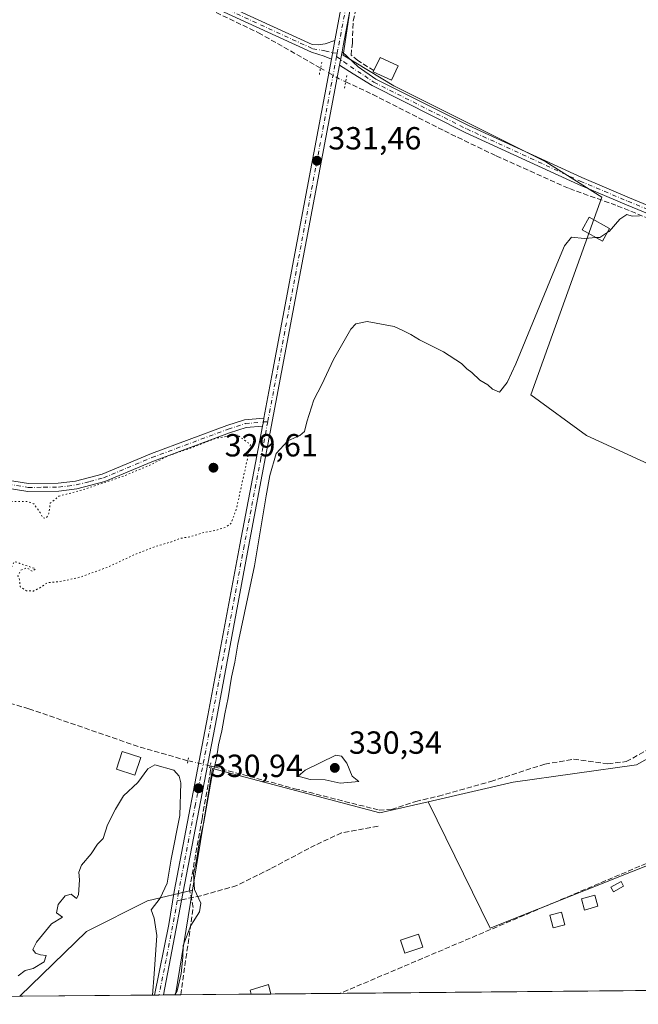
# Model space of a CAD drawing. Units: metres. Extents: x 563398 to 566857, y 4696341 to 4698679.
# Drawn here: x 565242 to 565436, y 4696349 to 4696657 of the extents above; entities that cross this region are included whole.
import ezdxf

# ---------------------------------------------------------------- set-up
doc = ezdxf.new("R2010")
doc.units = ezdxf.units.M
doc.header["$MEASUREMENT"] = 0
for name, pattern in [('DGN Style 3', [2.307223458686699, 1.648016756204785, -0.6592067024819142]), ('DGN Style 4', [2.6384748266838614, 1.318413404963828, -0.6592067024819142, 0.001648016756204785, -0.6592067024819142]), ('DGN Style 5', [1.1536117293433497, 0.4944050268614355, -0.6592067024819142])]:
    doc.linetypes.add(name, pattern=pattern)
for name, color, linetype, lineweight in [('Arbolado forestal CxS', 92, 'Continuous', 0), ('Camino Cxs', 7, 'Continuous', 0), ('Camino eje', 30, 'DGN Style 4', 13), ('Comarca CxS', 21, 'Continuous', 0), ('Comunidad Autónoma CxS', 142, 'Continuous', 0), ('Corriente artificial lineal', 4, 'DGN Style 3', 13), ('Corriente artificial lineal oculto', 135, 'DGN Style 4', 13), ('Cultivos herbáceos CxS', 92, 'Continuous', 0), ('Curva de nivel normal', 30, 'Continuous', 0), ('Curva de nivel normal depresión', 30, 'DGN Style 5', 0), ('Edificación Cxs', 1, 'Continuous', 13), ('Edificación ligera Cxs', 1, 'Continuous', 0), ('Huerta CxS', 92, 'Continuous', 0), ('Municipio CxS', 4, 'Continuous', 0), ('Pista pavimentada Cxs', 135, 'Continuous', 0), ('Pista pavimentada eje', 135, 'DGN Style 4', 0), ('Provincia CxS', 1, 'Continuous', 0), ('Puente lineal', 2, 'DGN Style 5', 0), ('Punto de cota en terreno', 7, 'Continuous', 0), ('Rótulo de punto de cota en terreno', 7, 'Continuous', 0), ('Senda', 7, 'DGN Style 3', 0), ('Senda no paivmentada conexión', 7, 'DGN Style 3', 0), ('Vegetación y arbolados urbanos CxS', 151, 'Continuous', 0)]:
    doc.layers.add(name, color=color, linetype=linetype, lineweight=lineweight)
doc.styles.add('Style-Arial', font='txt')

# ---------------------------------------------------------------- blocks, each defined once
blk = doc.blocks.new('*U3')
at = {"layer": 'Arbolado forestal CxS', "color": 92, "linetype": 'Continuous', "lineweight": 0}
for points in [[(565220.8003000002, 4696351.247099999, 330.2511999999988), (565049.6004999997, 4696349.663100001, 331.7770000000019), (565033.6870999997, 4696376.4827, 331.8399999999965), (565019.9835000001, 4696410.3081, 331.7747999999993), (565088.3535000002, 4696463.3277, 330.6540999999997), (565111.8321000002, 4696432.5123, 330.6108999999997), (565130.9084999999, 4696414.9035, 330.4663), (565155.8548999997, 4696391.425100001, 330.4260000000068), (565192.5405000001, 4696369.413899999, 330.3377999999939)], [(565291.0647, 4696351.8972, 330.0757000000012), (565242.3218, 4696351.4462, 329.8304999999964), (565263.2456999999, 4696371.774300001, 329.7758000000031), (565282.3580999998, 4696381.3301, 329.7522999999928), (565296.4272999996, 4696384.740499999, 330.2566999999981)]]:
    blk.add_polyline3d(points, close=True, dxfattribs=at)
blk = doc.blocks.new('*U8')
at = {"layer": 'Cultivos herbáceos CxS', "color": 92, "linetype": 'Continuous', "lineweight": 0}
for points in [[(565437.2911, 4696790.634099999, 330.8329999999987), (565405.5409000004, 4696711.2589, 330.4128000000055), (565354.7408999996, 4696720.7839, 331.0574000000051), (565343.6283, 4696646.1713, 331.3130999999994), (565359.5033, 4696636.646299999, 330.8267000000051), (565407.1284999996, 4696612.833699999, 330.5755999999965), (565424.5909000002, 4696601.7213, 330.4149000000034), (565402.3658999996, 4696539.808700001, 329.6699999999983), (565419.8284999998, 4696527.1085, 329.6682000000001), (565440.4661999998, 4696517.583500001, 329.6255999999994)], [(565469.6882999997, 4696443.1829, 329.186600000001), (565435.4238, 4696423.910300001, 329.2706999999937), (565396.8759000005, 4696418.556500001, 329.7737999999954), (565370.1904999996, 4696412.3983, 329.4789000000019), (565355.1164999995, 4696408.919700001, 329.6818999999959), (565302.6480999999, 4696422.8399, 330.6092999999965), (565296.4272999996, 4696384.740499999, 330.2566999999981), (565282.3580999998, 4696381.3301, 329.7522999999928), (565263.2456999999, 4696371.774300001, 329.7758000000031), (565242.3218, 4696351.4462, 329.8304999999964), (565220.8003000002, 4696351.247099999, 330.2511999999988), (565192.5405000001, 4696369.413899999, 330.3377999999939), (565155.8548999997, 4696391.425100001, 330.4260000000068), (565130.9084999999, 4696414.9035, 330.4663), (565111.8321000002, 4696432.5123, 330.6108999999997), (565088.3535000002, 4696463.3277, 330.6540999999997)]]:
    blk.add_polyline3d(points, dxfattribs=at)
blk = doc.blocks.new('5PATER')
at = {"layer": 'Vegetación y arbolados urbanos CxS', "linetype": 'Continuous', "lineweight": 0}
h = blk.add_hatch(color=51, dxfattribs=at)
edge = h.paths.add_edge_path()
edge.add_ellipse((0, 0), major_axis=(-0.1095731443231308, -0.1110710700762829), ratio=0.9994222409660322, start_angle=0, end_angle=360)

msp = doc.modelspace()

# ---------------------------------------------------------------- linework, layer by layer
at = {"layer": 'Arbolado forestal CxS', "color": 92, "linetype": 'Continuous', "lineweight": 0, "extrusion": (-0.0008764557413224495, -0.005367846045845139, 0.9999852089176928), "elevation": -25374.67574317056, "flags": 128}
msp.add_lwpolyline([(565296.4996300555, 4696316.192924601), (565291.1368734749, 4696283.349251422)], dxfattribs=at)
at = {"layer": 'Arbolado forestal CxS', "color": 92, "linetype": 'Continuous', "lineweight": 0, "extrusion": (0.003725797820894925, 3.447752152876683e-05, 0.9999930585968576), "elevation": 2597.725379443123, "flags": 128}
msp.add_lwpolyline([(565279.3583722357, 4696351.749728142), (565237.1696793616, 4696351.359328142)], dxfattribs=at)
at = {"layer": 'Arbolado forestal CxS', "color": 92, "linetype": 'Continuous', "lineweight": 0, "extrusion": (-0.09539752661604203, -0.0008798013045367392, 0.995438866965323), "elevation": -57730.43096353632, "flags": 128}
msp.add_lwpolyline([(-4690939.026807023, 605827.7133965796), (-4690939.026807024, 605826.2972775274)], dxfattribs=at)
at = {"layer": 'Arbolado forestal CxS', "color": 92, "linetype": 'Continuous', "lineweight": 0, "extrusion": (-0.09548538587640072, -0.0008803903120781618, 0.9954304425709178), "elevation": -57782.86553143369, "flags": 128}
msp.add_lwpolyline([(-4690940.436944014, 605813.2229879925), (-4690940.436944014, 605811.7956050942)], dxfattribs=at)
at = {"layer": 'Arbolado forestal CxS', "color": 92, "linetype": 'Continuous', "lineweight": 0, "extrusion": (-0.03515246902273458, -0.0003256606214664092, 0.9993819079144697), "elevation": -21070.92183179249, "flags": 128}
msp.add_lwpolyline([(-4690913.612806031, 608408.3591680677), (-4690913.612806031, 608404.6327049653)], dxfattribs=at)
at = {"layer": 'Arbolado forestal CxS', "color": 92, "linetype": 'Continuous', "lineweight": 0}
msp.add_polyline3d([(565627.0906999996, 4696507.426700001, 330.4760999999999), (565577.8353000004, 4696453.8903, 330.3479999999981), (565526.4379000004, 4696397.141100001, 329.7630999999965), (565508.0060999999, 4696379.6315, 329.9355999999971), (565493.6546999998, 4696414.2437, 329.2814000000071), (565389.5987, 4696372.8355, 329.6538), (565370.1904999996, 4696412.3983, 329.4789000000019), (565396.8759000005, 4696418.556500001, 329.7737999999954), (565435.4238, 4696423.910300001, 329.2706999999937), (565469.6882999997, 4696443.1829, 329.186600000001), (565535.0047000004, 4696465.668299999, 329.0439000000042), (565556.6913000002, 4696477.560500001, 328.9848000000056), (565601.3923000004, 4696502.073100001, 328.700800000006), (565613.8383, 4696512.739900001, 327.7614999999932), (565616.3837000001, 4696514.921499999, 328.3801999999997), (565626.5532999998, 4696507.8029, 330.3273999999947)], close=True, dxfattribs=at)
for points in [[(565556.6913000002, 4696477.560500001, 328.9848000000056), (565535.0047000004, 4696465.668299999, 329.0439000000042), (565469.6882999997, 4696443.1829, 329.186600000001), (565435.4238, 4696423.910300001, 329.2706999999937), (565396.8759000005, 4696418.556500001, 329.7737999999954), (565370.1904999996, 4696412.3983, 329.4789000000019)], [(565370.1904999996, 4696412.3983, 329.4789000000019), (565389.5987, 4696372.8355, 329.6538), (565493.6546999998, 4696414.2437, 329.2814000000071), (565508.0060999999, 4696379.6315, 329.9355999999971)], [(565296.4272999996, 4696384.740499999, 330.2566999999981), (565282.3580999998, 4696381.3301, 329.7522999999928), (565263.2456999999, 4696371.774300001, 329.7758000000031), (565242.3219, 4696351.4464, 329.8304999999964)]]:
    msp.add_polyline3d(points, dxfattribs=at)
at = {"layer": 'Camino Cxs', "color": 7, "linetype": 'Continuous', "lineweight": 0, "extrusion": (-0.9827592723263523, 0.1844075477487493, 0.01334424931839862), "elevation": 310508.1257061862, "flags": 128}
msp.add_lwpolyline([(-4720350.532503667, -3812.46310065094), (-4720344.630650828, -3812.551308504843), (-4720344.587914315, -3812.552708629502)], dxfattribs=at)
at = {"layer": 'Camino Cxs', "color": 7, "linetype": 'Continuous', "lineweight": 0, "extrusion": (-0.9826316573811738, 0.1853584198636714, 0.00879102371574521), "elevation": 315041.8418364871, "flags": 128}
msp.add_lwpolyline([(-4720043.554831287, -2438.248521337545), (-4720044.559923568, -2438.203319590861), (-4720047.812466811, -2437.972910687446)], dxfattribs=at)
at = {"layer": 'Camino Cxs', "color": 7, "linetype": 'Continuous', "lineweight": 0, "extrusion": (-0.008945342006854123, 0.01983472912241251, 0.9997632541642152), "elevation": 88428.03512148, "flags": 128}
msp.add_lwpolyline([(-2446163.541373346, -4047896.717294789), (-2446162.896701621, -4047895.660240312), (-2446162.072172299, -4047894.626165282)], dxfattribs=at)
at = {"layer": 'Camino Cxs', "color": 7, "linetype": 'Continuous', "lineweight": 0}
for points in [[(565339.9392999997, 4696644.9199, 331.2845999999991), (565337.7094999999, 4696645.892100001, 331.1576999999961), (565333.7001, 4696647.120100001, 330.9573999999994), (565277.8601000002, 4696672.770099999, 330.9928999999975), (565239.7401000002, 4696691.120100001, 331.1043000000063), (565205.0601000004, 4696706.4001, 333.1242000000057), (565171.4200999998, 4696722.640100001, 331.7344000000012), (565147.9001000002, 4696733.360099999, 331.8940000000002), (565111.2600999996, 4696750.720100001, 331.6578000000009), (565053.5000999998, 4696774.880100001, 332.2997000000032)], [(565285.4545, 4696671.825300001, 331.0160999999935), (565333.8614999996, 4696649.587300001, 330.9048000000039), (565335.8479000004, 4696649.425899999, 330.9918000000035), (565337.9512999998, 4696649.783100001, 331.0853000000061), (565341.0367999999, 4696650.7623, 331.3742000000057), (565339.9472000003, 4696644.9619, 331.2859999999928), (565339.9393999996, 4696644.9199, 331.2847000000039), (565337.7094999999, 4696645.892100001, 331.1576999999961), (565333.7001, 4696647.120100001, 330.9573999999994), (565277.8601000002, 4696672.770099999, 330.9928999999975)], [(565285.4545, 4696671.825300001, 331.0160999999935), (565333.8614999996, 4696649.587300001, 330.9048000000039), (565335.8479000004, 4696649.425899999, 330.9918000000035), (565337.9512999998, 4696649.783100001, 331.0853000000061), (565341.0367999999, 4696650.7623, 331.3742000000057)], [(565486.5500999996, 4696576.940099999, 330.2811999999976), (565432.3501000004, 4696599.340100001, 336.5031000000017), (565417.3501000004, 4696605.6801, 339.1181999999972), (565381.8000999996, 4696622.030099999, 330.8222999999998), (565352.6601, 4696636.6801, 331.233699999997), (565346.7112999996, 4696640.4003, 331.3084999999992), (565342.4737, 4696643.0825, 331.3859999999986), (565342.6602999996, 4696644.0701, 331.4312000000064), (565343.2653000001, 4696647.265900001, 331.6616000000067), (565348.3000999996, 4696642.5601, 331.6909000000014), (565353.8601000002, 4696638.720100001, 331.8197999999975), (565382.8201000001, 4696624.1601, 330.7783000000054), (565418.3101000004, 4696607.840100001, 336.2097000000067), (565433.2701000003, 4696601.520099999, 334.4956999999995), (565487.4700999996, 4696579.120100001, 331.2044000000024)], [(565343.2652000003, 4696647.265900001, 331.6616000000067), (565348.3000999996, 4696642.5601, 331.6909000000014), (565353.8601000002, 4696638.720100001, 331.8197999999975), (565382.8201000001, 4696624.1601, 330.7783000000054), (565418.3101000004, 4696607.840100001, 336.2097000000067), (565433.2701000003, 4696601.520099999, 334.4956999999995), (565487.4700999996, 4696579.120100001, 331.2044000000024), (565504.7500999998, 4696571.6801, 333.6046000000061), (565514.2701000003, 4696567.040100001, 333.4692000000068), (565524.5000999998, 4696560.190099999, 330.7335000000021), (565525.6300999997, 4696559.440099999, 330.8714999999939), (565529.1501000002, 4696558.5601, 333.3910000000033), (565540.0701000001, 4696558.720100001, 337.0506000000024), (565551.9901000002, 4696557.6801, 330.0608999999968), (565560.5500999996, 4696553.920100001, 330.2253999999957), (565587.9101, 4696540.2401, 329.8249999999971), (565607.8701, 4696529.200099999, 329.7580000000016), (565620.6700999998, 4696522.0801, 329.6432000000059), (565627.7500999998, 4696517.600099999, 330.1248999999953), (565632.8901000004, 4696515.550100001, 331.0357999999979)], [(565631.1901000004, 4696513.6801, 330.9179000000004), (565626.6700999998, 4696515.4901, 330.1872000000003), (565619.4600999998, 4696520.050100001, 329.6401000000042), (565606.7200999996, 4696527.130100001, 329.777900000001), (565586.8101000004, 4696538.1501, 329.9906999999948), (565559.5401, 4696551.780099999, 330.491599999994), (565551.3901000004, 4696555.360099999, 330.9241999999941), (565539.9801000003, 4696556.360099999, 340.2804999999935), (565528.8701, 4696556.190099999, 334.2486999999965), (565524.7001, 4696557.235099999, 331.4858999999997), (565513.0900999998, 4696564.9901, 332.0224000000017), (565503.7600999996, 4696569.530099999, 331.8815999999933), (565486.5500999996, 4696576.940099999, 330.2811999999976), (565432.3501000004, 4696599.340100001, 336.5031000000017), (565417.3501000004, 4696605.6801, 339.1181999999972), (565381.8000999996, 4696622.030099999, 330.8222999999998), (565352.6601, 4696636.6801, 331.233699999997), (565346.7112999996, 4696640.4003, 331.3084999999992), (565342.4736000003, 4696643.0825, 331.3859999999986)], [(565227.3000999996, 4696514.880100001, 330.6343999999954), (565245.0800999999, 4696512.0601, 330.6570000000065), (565254.4200999998, 4696512.130100001, 330.6196999999956), (565259.8000999996, 4696512.8201, 330.5516999999964), (565268.1901000004, 4696514.970100001, 330.3245000000024), (565283.6201, 4696521.450099999, 330.2768000000069), (565307.1801000005, 4696530.2401, 330.4040999999997), (565312.7401000002, 4696532.020099999, 330.3654999999999), (565318.7896999996, 4696532.5485, 330.6324000000022), (565318.6365, 4696531.3201, 330.6554000000033), (565318.3098999998, 4696530.038699999, 330.6778999999952), (565313.2200999996, 4696529.600099999, 330.498900000006), (565307.9801000003, 4696527.920100001, 330.5611000000063), (565283.7301000003, 4696518.8751, 330.3279000000039), (565268.9801000003, 4696512.640100001, 330.3481999999931), (565260.2600999996, 4696510.4001, 330.7725999999966), (565254.5800999999, 4696509.6801, 330.9214999999967), (565244.9001000002, 4696509.600099999, 330.7565999999933), (565226.7801000001, 4696512.4801, 330.6517000000022)], [(565227.3000999996, 4696514.880100001, 330.6343999999954), (565245.0800999999, 4696512.0601, 330.6570000000065), (565254.4200999998, 4696512.130100001, 330.6196999999956), (565259.8000999996, 4696512.8201, 330.5516999999964), (565268.1901000004, 4696514.970100001, 330.3245000000024), (565283.6201, 4696521.450099999, 330.2768000000069), (565307.1801000005, 4696530.2401, 330.4040999999997), (565312.7401000002, 4696532.020099999, 330.3654999999999), (565318.7896999996, 4696532.5485, 330.6324000000022)], [(565318.3098999998, 4696530.038699999, 330.6778999999952), (565313.2200999996, 4696529.600099999, 330.498900000006), (565307.9801000003, 4696527.920100001, 330.5611000000063), (565283.7301000003, 4696518.8751, 330.3279000000039), (565268.9801000003, 4696512.640100001, 330.3481999999931), (565260.2600999996, 4696510.4001, 330.7725999999966), (565254.5800999999, 4696509.6801, 330.9214999999967), (565244.9001000002, 4696509.600099999, 330.7565999999933), (565226.7801000001, 4696512.4801, 330.6517000000022)]]:
    msp.add_polyline3d(points, dxfattribs=at)
at = {"layer": 'Camino eje', "color": 30, "linetype": 'DGN Style 4', "lineweight": 13}
for points in [[(565280.4391999999, 4696672.8574, 331.0170000000071), (565334.1151000002, 4696648.200099999, 330.9608000000007), (565337.9117000002, 4696647.5209, 331.1886999999988), (565340.3157000003, 4696646.923900001, 331.3505000000005), (565341.7383000003, 4696646.803300001, 331.4464000000008)], [(565341.5466999998, 4696645.7839, 331.4064000000071), (565345.8646999998, 4696642.6227, 331.5084999999963), (565350.3750999998, 4696639.6951, 331.5451999999932), (565353.2600999996, 4696637.700099999, 331.4744000000064), (565382.3101000004, 4696623.095100001, 330.8334000000032), (565417.8300999999, 4696606.7601, 337.695000000007), (565432.8101000004, 4696600.4301, 335.3868999999977), (565487.0100999996, 4696578.030099999, 330.622199999998)], [(565235.9301000005, 4696512.270099999, 330.695200000002), (565244.9901000002, 4696510.8301, 330.7084000000032), (565249.8300999999, 4696510.870100001, 330.7502999999998), (565254.5000999998, 4696510.905099999, 330.7710999999982), (565257.3400999998, 4696511.265100001, 330.7140999999974), (565260.0301000001, 4696511.610099999, 330.6570000000065), (565264.2251000004, 4696512.6851, 330.4906999999948), (565268.5850999998, 4696513.8051, 330.3371000000043), (565275.9550999999, 4696516.920100001, 330.2758000000031), (565283.6750999996, 4696520.162500001, 330.3021000000008), (565307.5800999999, 4696529.0801, 330.4857999999949), (565312.9801000003, 4696530.8101, 330.4334999999992), (565315.6051000003, 4696531.0351, 330.5479999999953), (565318.6365, 4696531.3201, 330.6554000000033), (565319.9962999999, 4696531.416300001, 330.6833000000042)]]:
    msp.add_polyline3d(points, dxfattribs=at)
at = {"layer": 'Comarca CxS', "color": 21, "linetype": 'Continuous', "lineweight": 0, "flags": 128}
msp.add_lwpolyline([(565985.7580000005, 4696652.041049999), (565946.9680000012, 4696639.922050001), (565906.1389999999, 4696623.740050001), (565873.5730000007, 4696607.921050001), (565849.2659999994, 4696590.944050001), (565835.6490000013, 4696580.424050001), (565822.0279999991, 4696568.254050002), (565813.7519999995, 4696560.01105), (565798.088999999, 4696541.998050001), (565789.8089999999, 4696530.578050001), (565779.2279999999, 4696512.048050002), (565772.0869999996, 4696497.323050002), (565766.4659999993, 4696479.544050001), (565757.2509999998, 4696440.171050001), (565749.6899999994, 4696401.431050001), (565739.95012527, 4696356.050521513), (564972.2141791697, 4696348.94714302)], dxfattribs=at)
at = {"layer": 'Comunidad Autónoma CxS', "color": 142, "linetype": 'Continuous', "lineweight": 0, "flags": 128}
msp.add_lwpolyline([(565985.7580000005, 4696652.041049999), (565946.9680000012, 4696639.922050001), (565906.1389999999, 4696623.740050001), (565873.5730000007, 4696607.921050001), (565849.2659999994, 4696590.944050001), (565835.6490000013, 4696580.424050001), (565822.0279999991, 4696568.254050002), (565813.7519999995, 4696560.01105), (565798.088999999, 4696541.998050001), (565789.8089999999, 4696530.578050001), (565779.2279999999, 4696512.048050002), (565772.0869999996, 4696497.323050002), (565766.4659999993, 4696479.544050001), (565757.2509999998, 4696440.171050001), (565749.6899999994, 4696401.431050001), (565739.95012527, 4696356.050521513), (564972.2141791697, 4696348.94714302)], dxfattribs=at)
at = {"layer": 'Corriente artificial lineal', "color": 4, "linetype": 'DGN Style 3', "lineweight": 13, "extrusion": (-0.02333716082225633, 0.005336590643312605, 0.999713407794985), "elevation": 12200.89565763788, "flags": 128}
msp.add_lwpolyline([(-4704263.733632681, -495696.1969107353), (-4704263.733632681, -495696.6564013223)], dxfattribs=at)
at = {"layer": 'Corriente artificial lineal', "color": 4, "linetype": 'DGN Style 3', "lineweight": 13, "extrusion": (0.000272954823148084, 0.000115803728235283, 0.9999999560425796), "elevation": 1027.587602778593, "flags": 128}
msp.add_lwpolyline([(565466.1091293781, 4696404.712592101), (565342.5395231188, 4696352.28699175)], dxfattribs=at)
at = {"layer": 'Corriente artificial lineal', "color": 4, "linetype": 'DGN Style 3', "lineweight": 13}
for points in [[(565031.6552999998, 4696783.2553, 331.608699999997), (565060.0129000006, 4696769.338099999, 331.6704000000027), (565122.2368999999, 4696743.158500001, 331.3984000000055), (565169.6637000004, 4696722.101100001, 331.2277000000031), (565227.7138999999, 4696694.593699999, 331.1983999999939), (565264.3273, 4696678.468699999, 330.8214000000008), (565317.0657000003, 4696653.237500001, 330.7759999999981), (565336.5285999998, 4696642.1187, 330.9088999999949)], [(565353.2410000004, 4696641.369000001, 330.8083999999944), (565348.2111000001, 4696644.495100001, 331.0742000000027), (565346.0943999998, 4696646.2149, 331.1778999999952), (565346.4912999999, 4696649.919, 331.1662999999971), (565346.7559000002, 4696656.930500001, 331.3454999999958), (565349.9309, 4696670.4243, 331.3322000000044), (565355.0902000006, 4696695.983100001, 331.2185000000027), (565358.5828, 4696715.774, 331.2728000000061), (565361.5385999996, 4696728.034499999, 331.2407999999996)], [(565344.4255999997, 4696637.8332, 331.1257000000041), (565352.8601000002, 4696633.920100001, 330.4235999999946), (565375.3000999996, 4696622.4801, 330.5770000000048), (565391.5800999999, 4696614.640100001, 330.4548999999971), (565414.4600999998, 4696604.4001, 330.2807999999932), (565429.4700999996, 4696599.040100001, 330.3583999999973), (565473.8701, 4696580.880100001, 329.9110999999975), (565508.1501000002, 4696565.120100001, 329.7176000000036), (565521.7901, 4696557.360099999, 329.6071999999986), (565524.8501000004, 4696555.970100001, 329.5227000000014), (565530.2301000003, 4696553.840100001, 329.4478999999992), (565534.5900999998, 4696554.0001, 329.5023999999976), (565538.3101000004, 4696555.100099999, 329.588699999993)], [(565302.3669999996, 4696423.530900001, 330.6527999999962), (565303.2011000002, 4696423.295, 330.5148000000045), (565328.4200999998, 4696416.4801, 329.8494999999967), (565354.8601000002, 4696409.7601, 329.7180999999982), (565358.7001, 4696410.0001, 329.6751999999979), (565366.3400999998, 4696412.4801, 329.5231000000058), (565373.4200999998, 4696414.1601, 329.5111000000034), (565389.8201000001, 4696418.720100001, 330.0745000000024), (565406.7401000002, 4696424.1601, 329.4523000000045), (565415.7801000001, 4696425.6801, 329.3671999999933), (565426.5000999998, 4696424.2401, 329.3380000000034), (565432.2600999996, 4696424.960100001, 329.3212000000058), (565449.5000999998, 4696434.5601, 329.2085999999982), (565457.4200999998, 4696438.1601, 329.2841000000044), (565473.4600999998, 4696446.800100001, 329.3239000000031), (565496.3800999997, 4696455.200099999, 329.1989999999932), (565513.7100999998, 4696459.600099999, 329.1116000000038), (565527.4301000005, 4696465.120100001, 329.2535000000062), (565532.1101000002, 4696467.210100001, 329.1589999999997), (565564.8300999999, 4696481.840100001, 328.8055000000023), (565582.9901000002, 4696490.5601, 328.6901000000071), (565600.0301000001, 4696502.720100001, 328.7133000000031), (565606.4700999996, 4696508.3201, 328.4585999999982), (565610.7901, 4696514.3201, 327.8614999999991)], [(565295.0159, 4696425.212300001, 330.3156000000017), (565294.9057999998, 4696425.237500001, 330.3074999999953), (565279.4200999998, 4696429.6801, 330.1775999999954), (565245.1801000005, 4696441.520099999, 330.2085999999982), (565212.5800999999, 4696450.880100001, 330.3680000000023), (565207.9801000003, 4696451.600099999, 330.3565999999992), (565198.2600999996, 4696447.840100001, 330.7048000000068), (565192.0601000004, 4696444.720100001, 330.3686000000016), (565183.1401000004, 4696441.120100001, 330.4201999999932), (565179.7001, 4696441.280099999, 330.405899999998), (565175.5000999998, 4696447.280099999, 330.3413), (565172.3800999997, 4696450.5601, 330.3845000000001), (565165.8601000002, 4696455.200099999, 330.4621999999945), (565160.1001000004, 4696457.360099999, 330.4665999999997), (565102.1801000005, 4696482.800100001, 330.4501000000019), (565080.6601, 4696490.880100001, 330.5102000000043), (565074.0601000004, 4696493.6801, 330.5829999999987), (565072.2200999996, 4696494.780099999, 330.5694999999978)], [(565292.7410000004, 4696351.912699999, 330.1220999999932), (565296.6601, 4696379.280099999, 330.5877000000037), (565295.5060000002, 4696385.0441, 330.251099999994), (565299.4217999997, 4696407.057499999, 330.3589000000065), (565302.0098000001, 4696421.6656, 330.605899999995), (565302.3669999996, 4696423.530900001, 330.6527999999962)]]:
    msp.add_polyline3d(points, dxfattribs=at)
at = {"layer": 'Corriente artificial lineal oculto', "color": 135, "linetype": 'DGN Style 4', "lineweight": 13, "extrusion": (0.3750073842342285, 0.7205421499946132, 0.5832567803728836), "elevation": 3596326.987625309, "flags": 128}
msp.add_lwpolyline([(1666806.54098092, -2581906.435996105), (1666799.876139894, -2581905.988248418), (1666797.557446782, -2581906.169095642)], dxfattribs=at)
at = {"layer": 'Corriente artificial lineal oculto', "color": 135, "linetype": 'DGN Style 4', "lineweight": 13, "extrusion": (-0.04485594087449202, 0.0102599525787535, 0.9989407779950451), "elevation": 23158.22588045282, "flags": 128}
msp.add_lwpolyline([(-4704236.552679195, -495563.7856068682), (-4704236.552679195, -495570.8746969603)], dxfattribs=at)
at = {"layer": 'Cultivos herbáceos CxS', "color": 92, "linetype": 'Continuous', "lineweight": 0}
for points in [[(565437.2911, 4696790.634099999, 330.8329999999987), (565405.5409000004, 4696711.2589, 330.4128000000055), (565354.7408999996, 4696720.7839, 331.0574000000051), (565343.6283, 4696646.1713, 331.3130999999994), (565359.5033, 4696636.646299999, 330.8267000000051), (565407.1284999996, 4696612.833699999, 330.5755999999965), (565424.5909000002, 4696601.7213, 330.4149000000034), (565402.3658999996, 4696539.808700001, 329.6699999999983), (565419.8284999998, 4696527.1085, 329.6682000000001), (565440.4661999998, 4696517.583500001, 329.6255999999994)], [(565556.6913000002, 4696477.560500001, 328.9848000000056), (565535.0047000004, 4696465.668299999, 329.0439000000042), (565469.6882999997, 4696443.1829, 329.186600000001), (565435.4238, 4696423.910300001, 329.2706999999937), (565396.8759000005, 4696418.556500001, 329.7737999999954), (565370.1904999996, 4696412.3983, 329.4789000000019)], [(565370.1904999996, 4696412.3983, 329.4789000000019), (565355.1164999995, 4696408.919700001, 329.6818999999959), (565302.6480999999, 4696422.8399, 330.6092999999965), (565296.4272999996, 4696384.740499999, 330.2566999999981)], [(565296.4272999996, 4696384.740499999, 330.2566999999981), (565282.3580999998, 4696381.3301, 329.7522999999928), (565263.2456999999, 4696371.774300001, 329.7758000000031), (565242.3219, 4696351.4464, 329.8304999999964)]]:
    msp.add_polyline3d(points, dxfattribs=at)
at = {"layer": 'Curva de nivel normal', "color": 30, "linetype": 'Continuous', "lineweight": 0, "elevation": 330, "flags": 128}
for points in [[(565426.2030999997, 4696590.5076), (565426.9299999997, 4696590.960100001), (565430.2699999996, 4696594.880100001), (565432.4600000001, 4696596.2501), (565434.0899999999, 4696595.780099999), (565436.3700000001, 4696595.860099999)], [(565422.8861999996, 4696589.0568), (565423.9900000002, 4696589.130100001), (565426.2030999997, 4696590.5076)], [(565290.9435000002, 4696351.896199999), (565291.6399999997, 4696353.120100001), (565292.9199999999, 4696358.5601), (565293.4100000003, 4696363.700099999), (565293.5099999999, 4696367.4101), (565295.9600000001, 4696373.620100001), (565298.6200000001, 4696377.9101), (565299.0199999996, 4696380.6601), (565297.0800000001, 4696384.9001), (565296.7000000002, 4696389.850099999), (565297.6399999997, 4696394.0101), (565298.5, 4696399.630100001), (565300.0199999996, 4696406.030099999), (565302.3899999997, 4696419.700099999), (565303.9400000004, 4696425.950099999), (565304.5599999996, 4696430.170100001), (565305.6399999997, 4696434.5701), (565306.5099999999, 4696439.9001), (565307.6500000004, 4696444.9001), (565308.6200000001, 4696451.440099999), (565309.7400000002, 4696456.050100001), (565310.6399999997, 4696461.770099999), (565315.8399999999, 4696486.2301), (565319.5199999996, 4696508.2301), (565320.6200000001, 4696514.5601), (565322.6399999997, 4696521.4901), (565326.2599999999, 4696525.420100001), (565330.0599999996, 4696527.100099999), (565331.5499999998, 4696528.380100001), (565332.2199999997, 4696531.420100001), (565334.4800000004, 4696538.300100001), (565336.9400000004, 4696543.0801), (565340.6399999997, 4696550.9001), (565346.0499999998, 4696560.420100001), (565347.54, 4696562.050100001), (565351.1600000003, 4696562.780099999), (565359.5700000003, 4696561.190099999), (565362.5499999998, 4696559.840100001), (565364.8200000003, 4696558.770099999), (565367.4800000004, 4696557.100099999), (565375.0499999998, 4696553.340100001), (565380.7000000002, 4696549.6601), (565382.3300000001, 4696547.960100001), (565383.8700000001, 4696546.840100001), (565386.4600000001, 4696544.420100001), (565388.9600000001, 4696542.9301), (565390.3600000005, 4696541.620100001), (565392.5800000001, 4696540.670100001), (565395, 4696543.6801), (565397.6799999997, 4696549.530099999), (565410.5199999996, 4696580.780099999), (565412.9500000002, 4696586.440099999), (565415.1200000001, 4696589.170100001), (565419.1699999999, 4696588.8101), (565422.8861999996, 4696589.0568)], [(565341.3399999999, 4696426.970100001), (565331.7300000004, 4696422.280099999), (565329.5599999996, 4696420.370100001), (565333.3300000001, 4696419.340100001), (565337.9900000002, 4696419.280099999), (565342.7000000002, 4696418.2401), (565348.54, 4696418.7501), (565346.4600000001, 4696420.420100001), (565344.8099999996, 4696424.440099999), (565343.0599999996, 4696426.690099999), (565341.3399999999, 4696426.970100001)], [(565241.8399999999, 4696357.9101), (565244.0800000001, 4696359.540100001), (565246.5599999996, 4696360.1801), (565249.9500000002, 4696362.2401), (565250.6200000001, 4696364.2501), (565248.79, 4696364.420100001), (565247.2699999996, 4696364.960100001), (565246.4400000004, 4696366.1501), (565247.5499999998, 4696368.360099999), (565252.2800000003, 4696374.140100001), (565255.7599999999, 4696376.2401), (565253.8799999999, 4696377.5801), (565254.4199999999, 4696380.2401), (565256.5300000003, 4696382.9301), (565258.4199999999, 4696383.4801), (565260.1200000001, 4696382.040100001), (565260.7800000003, 4696383.2601), (565261.0599999996, 4696387.9801), (565260.7999999998, 4696390.340100001), (565261.6900000004, 4696392.5701), (565264.6900000004, 4696396.120100001), (565266.6900000004, 4696399.0701), (565268.4199999999, 4696400.920100001), (565269.8300000001, 4696405.130100001), (565272.3499999996, 4696410.040100001), (565274.8799999999, 4696414.2401), (565279.3300000001, 4696418.4301), (565282.4699999997, 4696422.6801), (565284.6100000005, 4696423.920100001), (565290.5800000001, 4696422.2601), (565292.2999999998, 4696420.420100001), (565292.75, 4696418.290100001), (565292.5, 4696408.030099999), (565289.7300000004, 4696394.360099999), (565288.54, 4696386.890100001), (565286.2699999996, 4696382.1801), (565283.4600000001, 4696378.5601), (565284.3799999999, 4696375.9101), (565285.2199999997, 4696370.4801), (565284.3799999999, 4696358.5001), (565283.8772, 4696351.830800001)]]:
    msp.add_lwpolyline(points, dxfattribs=at)
at = {"layer": 'Curva de nivel normal depresión', "color": 30, "linetype": 'DGN Style 5', "lineweight": 0, "elevation": 330, "flags": 128}
msp.add_lwpolyline([(565310.4000000004, 4696527.270099999), (565304, 4696526.280099999), (565295.5599999996, 4696523.0601), (565288.6799999997, 4696520.6801), (565282.6100000005, 4696517.600099999), (565274.9400000004, 4696514.4101), (565262.1600000003, 4696510.110099999), (565254.6299999999, 4696508.090100001), (565251.9000000004, 4696505.9001), (565251.4699999997, 4696502.6801), (565250.5899999999, 4696501.1601), (565249.5599999996, 4696501.300100001), (565248.7100000001, 4696502.9901), (565246.75, 4696505.690099999), (565244.8399999999, 4696506.450099999), (565242.1200000001, 4696506.4001), (565237.4000000004, 4696506.450099999), (565233.1799999997, 4696505.220100001), (565231.2400000002, 4696505.280099999), (565228.9500000002, 4696506.9901), (565225.0899999999, 4696508.4801), (565222.4299999997, 4696508.1601), (565219.8099999996, 4696505.600099999), (565218.6799999997, 4696501.0701), (565219.4199999999, 4696499.2501), (565219.3499999996, 4696497.7401), (565218.1200000001, 4696494.5601), (565218.4500000002, 4696492.2301), (565218.9500000002, 4696490.380100001), (565220.7400000002, 4696489.280099999), (565223.4100000003, 4696488.5101), (565226.54, 4696486.8201), (565229.4100000003, 4696486.690099999), (565234.5199999996, 4696485.0101), (565236.6200000001, 4696483.9001), (565238.54, 4696484.440099999), (565239.9500000002, 4696486.2301), (565240.6500000004, 4696487.6801), (565242.4000000004, 4696487.0101), (565247.2999999998, 4696485.340100001), (565246.2800000003, 4696484.5601), (565244.54, 4696485.620100001), (565242.7300000004, 4696484.9001), (565241.7300000004, 4696483.1501), (565242.2699999996, 4696481.880100001), (565242.4500000002, 4696479.7301), (565244.5, 4696478.440099999), (565246.6200000001, 4696478.380100001), (565248.6100000005, 4696479.360099999), (565250.9400000004, 4696480.960100001), (565254.9400000004, 4696481.350099999), (565261.1799999997, 4696482.700099999), (565269.9299999997, 4696485.860099999), (565278.4000000004, 4696489.850099999), (565284.7599999999, 4696492.340100001), (565289.6200000001, 4696493.720100001), (565292.6500000004, 4696494.870100001), (565295.8200000003, 4696495.4101), (565300.2400000002, 4696496.780099999), (565303.6399999997, 4696497.350099999), (565306.6500000004, 4696498.2601), (565308.4800000004, 4696499.520099999), (565310.1900000004, 4696504.120100001), (565314.6100000005, 4696524.2301), (565310.4000000004, 4696527.270099999)], dxfattribs=at)
at = {"layer": 'Edificación Cxs', "color": 1, "linetype": 'Continuous', "lineweight": 13}
for points in [[(565360.8701, 4696642.850099999, 333.3062999999966), (565358.7801000001, 4696638.3201, 332.1285999999964), (565353.0500999996, 4696640.960100001, 332.1870000000054), (565355.1601, 4696645.4801, 333.9809999999998), (565360.8701, 4696642.850099999, 333.3062999999966)], [(565427.0100999996, 4696591.960100001, 344.2268999999943), (565424.8101000004, 4696588.0001, 344.8166999999958), (565418.4200999998, 4696591.5101, 342.1033000000025), (565420.6001000004, 4696595.4801, 343.9891999999964), (565427.0100999996, 4696591.960100001, 344.2268999999943)], [(565280.2100999998, 4696426.2401, 332.4622999999993), (565278.3701, 4696420.7301, 333.8159000000014), (565272.6201, 4696422.640100001, 332.5440999999992), (565274.4600999998, 4696428.1601, 333.2354999999953), (565280.2100999998, 4696426.2401, 332.4622999999993)], [(565431.4200999998, 4696385.920100001, 337.805600000007), (565428.2600999996, 4696384.1601, 339.7954000000027), (565427.4600999998, 4696385.600099999, 343.0445000000037), (565430.6201, 4696387.370100001, 340.4318000000058), (565431.4200999998, 4696385.920100001, 337.805600000007)], [(565412.9801000003, 4696373.8201, 330.4216000000015), (565409.3701, 4696372.870100001, 331.1150000000052), (565408.3300999999, 4696376.870100001, 334.164499999999), (565411.9401000004, 4696377.8101, 332.6546999999992), (565412.9801000003, 4696373.8201, 330.4216000000015)]]:
    msp.add_polyline3d(points, dxfattribs=at)
for points in [[(565360.8701, 4696642.850099999, 333.9809999999998), (565358.7801000001, 4696638.3201, 333.9809999999998), (565353.0500999996, 4696640.960100001, 333.9809999999998), (565355.1601, 4696645.4801, 333.9809999999998)], [(565427.0100999996, 4696591.960100001, 344.8166999999958), (565424.8101000004, 4696588.0001, 344.8166999999958), (565418.4200999998, 4696591.5101, 344.8166999999958), (565420.6001000004, 4696595.4801, 344.8166999999958)], [(565280.2100999998, 4696426.2401, 333.8159000000014), (565278.3701, 4696420.7301, 333.8159000000014), (565272.6201, 4696422.640100001, 333.8159000000014), (565274.4600999998, 4696428.1601, 333.8159000000014)], [(565431.4200999998, 4696385.920100001, 343.0445000000037), (565428.2600999996, 4696384.1601, 343.0445000000037), (565427.4600999998, 4696385.600099999, 343.0445000000037), (565430.6201, 4696387.370100001, 343.0445000000037)], [(565412.9801000003, 4696373.8201, 334.164499999999), (565409.3701, 4696372.870100001, 334.164499999999), (565408.3300999999, 4696376.870100001, 334.164499999999), (565411.9401000004, 4696377.8101, 334.164499999999)]]:
    msp.add_3dface(points, dxfattribs=at)
at = {"layer": 'Edificación ligera Cxs', "color": 1, "linetype": 'Continuous', "lineweight": 0, "extrusion": (-0.02972235110455614, -0.0002749221423719996, 0.9995581555180434), "elevation": -17763.71712644718, "flags": 128}
msp.add_lwpolyline([(-4690922.472477441, 608475.5011587873), (-4690922.472477442, 608469.3141605608)], dxfattribs=at)
at = {"layer": 'Edificación ligera Cxs', "color": 1, "linetype": 'Continuous', "lineweight": 0}
for points in [[(565423.3901000004, 4696379.690099999, 333.5587999999989), (565419.2100999998, 4696378.4801, 331.0999000000011), (565418.2001, 4696381.9301, 331.8393999999971), (565422.3901000004, 4696383.1501, 337.3942999999999), (565423.3901000004, 4696379.690099999, 333.5587999999989)], [(565368.5993999997, 4696366.886, 330.4882999999973), (565362.9769000001, 4696364.967800001, 330.1912000000011), (565361.5991000002, 4696369.0065, 329.8347000000067), (565367.2215, 4696370.924799999, 329.968399999998), (565368.5993999997, 4696366.886, 330.4882999999973)], [(565314.7677999996, 4696352.116599999, 330.0439000000042), (565314.4919999996, 4696353.392300001, 329.8876000000019), (565320.2467, 4696355.1121, 329.8343000000023), (565320.9517999999, 4696352.173800001, 330.2277999999933)]]:
    msp.add_polyline3d(points, dxfattribs=at)
for points in [[(565423.3901000004, 4696379.690099999, 337.3942999999999), (565419.2100999998, 4696378.4801, 337.3942999999999), (565418.2001, 4696381.9301, 337.3942999999999), (565422.3901000004, 4696383.1501, 337.3942999999999)], [(565368.5993999997, 4696366.886, 330.4882999999973), (565362.9770000001, 4696364.967800001, 330.4882999999973), (565361.5991000002, 4696369.0065, 330.4882999999973), (565367.2215, 4696370.924799999, 330.4882999999973)], [(565320.9518999998, 4696352.173800001, 330.2277999999933), (565314.7679000003, 4696352.1165, 330.2277999999933), (565314.4919999996, 4696353.392300001, 330.2277999999933), (565320.2467, 4696355.1121, 330.2277999999933)]]:
    msp.add_3dface(points, dxfattribs=at)
at = {"layer": 'Huerta CxS', "color": 92, "linetype": 'Continuous', "lineweight": 0, "extrusion": (-0.0008764557413224495, -0.005367846045845139, 0.9999852089176928), "elevation": -25374.67574317056, "flags": 128}
msp.add_lwpolyline([(565296.4996300555, 4696316.192924601), (565291.1368734749, 4696283.349251422)], dxfattribs=at)
at = {"layer": 'Huerta CxS', "color": 92, "linetype": 'Continuous', "lineweight": 0, "extrusion": (-0.02766704707069237, -0.0002558248575039278, 0.9996171612472599), "elevation": -16511.42871356321, "flags": 128}
msp.add_lwpolyline([(-4690924.372640654, 608467.8970695526), (-4690924.372640654, 608466.2200558679)], dxfattribs=at)
at = {"layer": 'Huerta CxS', "color": 92, "linetype": 'Continuous', "lineweight": 0, "extrusion": (0.03651871727987319, 0.0003378829798805982, 0.9993329120585015), "elevation": 22560.48504361679, "flags": 128}
msp.add_lwpolyline([(4690920.861399378, -608322.770377701), (4690920.861399377, -608300.7278305922)], dxfattribs=at)
at = {"layer": 'Huerta CxS', "color": 92, "linetype": 'Continuous', "lineweight": 0, "extrusion": (0.01157650012262959, 0.0001070788806826321, 0.999932984343963), "elevation": 7376.541637275135, "flags": 128}
msp.add_lwpolyline([(565279.2581756865, 4696351.410652095), (565273.073761198, 4696351.353452095)], dxfattribs=at)
at = {"layer": 'Huerta CxS', "color": 92, "linetype": 'Continuous', "lineweight": 0, "extrusion": (-0.008017969157203793, -7.41983716408847e-05, 0.9999678528158773), "elevation": -4551.952723702447, "flags": 128}
msp.add_lwpolyline([(565327.1191572887, 4696352.049580164), (565305.4197596537, 4696351.848780164)], dxfattribs=at)
at = {"layer": 'Huerta CxS', "color": 92, "linetype": 'Continuous', "lineweight": 0, "extrusion": (-0.007890046636115948, -7.300279051753426e-05, 0.9999688704328114), "elevation": -4474.017461101706, "flags": 128}
msp.add_lwpolyline([(565460.5932083731, 4696353.290298631), (565327.6522696256, 4696352.060298628)], dxfattribs=at)
at = {"layer": 'Huerta CxS', "color": 92, "linetype": 'Continuous', "lineweight": 0}
for points in [[(565440.4661999998, 4696517.583500001, 329.6255999999994), (565419.8284999998, 4696527.1085, 329.6682000000001), (565402.3658999996, 4696539.808700001, 329.6699999999983), (565424.5909000002, 4696601.7213, 330.4149000000034), (565407.1284999996, 4696612.833699999, 330.5755999999965), (565359.5033, 4696636.646299999, 330.8267000000051), (565343.6283, 4696646.1713, 331.3130999999994), (565354.7408999996, 4696720.7839, 331.0574000000051), (565405.5409000004, 4696711.2589, 330.4128000000055), (565437.2911, 4696790.634099999, 330.8329999999987)], [(565437.2911, 4696790.634099999, 330.8329999999987), (565405.5409000004, 4696711.2589, 330.4128000000055), (565354.7408999996, 4696720.7839, 331.0574000000051), (565343.6283, 4696646.1713, 331.3130999999994), (565359.5033, 4696636.646299999, 330.8267000000051), (565407.1284999996, 4696612.833699999, 330.5755999999965), (565424.5909000002, 4696601.7213, 330.4149000000034), (565402.3658999996, 4696539.808700001, 329.6699999999983), (565419.8284999998, 4696527.1085, 329.6682000000001), (565440.4661999998, 4696517.583500001, 329.6255999999994)], [(565370.1904999996, 4696412.3983, 329.4789000000019), (565355.1164999995, 4696408.919700001, 329.6818999999959), (565302.6480999999, 4696422.8399, 330.6092999999965), (565296.4272999996, 4696384.740499999, 330.2566999999981)], [(565370.1904999996, 4696412.3983, 329.4789000000019), (565389.5987, 4696372.8355, 329.6538), (565493.6546999998, 4696414.2437, 329.2814000000071), (565508.0060999999, 4696379.6315, 329.9355999999971)]]:
    msp.add_polyline3d(points, dxfattribs=at)
msp.add_polyline3d([(565370.1904999996, 4696412.3983, 329.4789000000019), (565389.5987, 4696372.8355, 329.6538), (565493.6546999998, 4696414.2437, 329.2814000000071), (565508.0060999999, 4696379.6315, 329.9355999999971), (565483.6070999998, 4696356.453700001, 330.5993000000017), (565475.5872999998, 4696353.604499999, 330.4685000000027), (565291.0647, 4696351.8972, 330.0757000000012), (565296.4272999996, 4696384.740499999, 330.2566999999981), (565302.6480999999, 4696422.8399, 330.6092999999965), (565355.1164999995, 4696408.919700001, 329.6818999999959)], close=True, dxfattribs=at)
at = {"layer": 'Municipio CxS', "color": 4, "linetype": 'Continuous', "lineweight": 0, "flags": 128}
msp.add_lwpolyline([(565985.7580000005, 4696652.041049999), (565946.9680000012, 4696639.922050001), (565906.1389999999, 4696623.740050001), (565873.5730000007, 4696607.921050001), (565849.2659999994, 4696590.944050001), (565835.6490000013, 4696580.424050001), (565822.0279999991, 4696568.254050002), (565813.7519999995, 4696560.01105), (565798.088999999, 4696541.998050001), (565789.8089999999, 4696530.578050001), (565779.2279999999, 4696512.048050002), (565772.0869999996, 4696497.323050002), (565766.4659999993, 4696479.544050001), (565757.2509999998, 4696440.171050001), (565749.6899999994, 4696401.431050001), (565739.95012527, 4696356.050521513), (564972.2141791697, 4696348.94714302)], dxfattribs=at)
at = {"layer": 'Pista pavimentada Cxs', "color": 135, "linetype": 'Continuous', "lineweight": 0, "extrusion": (0.0001285288279838961, 0.0006841864968134927, 0.9999997576845597), "elevation": 3617.421772388483, "flags": 128}
msp.add_lwpolyline([(565340.9895392295, 4696649.386585999), (565373.2390545922, 4696821.05762618)], dxfattribs=at)
at = {"layer": 'Pista pavimentada Cxs', "color": 135, "linetype": 'Continuous', "lineweight": 0, "extrusion": (0.981818306419221, -0.1872012209153402, 0.03144067537281807), "elevation": -324143.3075721072, "flags": 128}
msp.add_lwpolyline([(4719596.174853345, 10527.70239455529), (4719594.357349268, 10527.68789188888), (4719422.30963113, 10528.22755418384), (4719420.402126513, 10528.15101634505)], dxfattribs=at)
at = {"layer": 'Pista pavimentada Cxs', "color": 135, "linetype": 'Continuous', "lineweight": 0, "extrusion": (-0.9827592723263523, 0.1844075477487493, 0.01334424931839862), "elevation": 310508.1257061862, "flags": 128}
msp.add_lwpolyline([(-4720350.532503667, -3812.46310065094), (-4720344.630650828, -3812.551308504843), (-4720344.587914315, -3812.552708629502)], dxfattribs=at)
at = {"layer": 'Pista pavimentada Cxs', "color": 135, "linetype": 'Continuous', "lineweight": 0, "extrusion": (0.0733092909460258, -0.0195848929892893, 0.9971169338786646), "elevation": -50208.28858678528, "flags": 128}
msp.add_lwpolyline([(4683312.684542122, 664127.13315268), (4683327.884562878, 664128.2467486754), (4683426.707287498, 664135.7282687532)], dxfattribs=at)
at = {"layer": 'Pista pavimentada Cxs', "color": 135, "linetype": 'Continuous', "lineweight": 0, "extrusion": (-0.9826316573811738, 0.1853584198636714, 0.00879102371574521), "elevation": 315041.8418364871, "flags": 128}
msp.add_lwpolyline([(-4720043.554831287, -2438.248521337545), (-4720044.559923568, -2438.203319590861), (-4720047.812466811, -2437.972910687446)], dxfattribs=at)
at = {"layer": 'Pista pavimentada Cxs', "color": 135, "linetype": 'Continuous', "lineweight": 0, "extrusion": (-0.008945342006854123, 0.01983472912241251, 0.9997632541642152), "elevation": 88428.03512148, "flags": 128}
msp.add_lwpolyline([(-2446163.541373346, -4047896.717294789), (-2446162.896701621, -4047895.660240312), (-2446162.072172299, -4047894.626165282)], dxfattribs=at)
at = {"layer": 'Pista pavimentada Cxs', "color": 135, "linetype": 'Continuous', "lineweight": 0, "extrusion": (0.874057561696582, 0.008090838086871135, 0.485754997071649), "elevation": 532254.4447547249, "flags": 128}
msp.add_lwpolyline([(4690918.232908675, -295401.5045529353), (4690918.232908675, -295395.6774975762)], dxfattribs=at)
at = {"layer": 'Pista pavimentada Cxs', "color": 135, "linetype": 'Continuous', "lineweight": 0}
for points in [[(565375.8601000002, 4696818.140100001, 331.1986999999936), (565343.6201, 4696649.140100001, 331.7381000000024), (565343.2653000001, 4696647.265900001, 331.6616000000067), (565342.6602999996, 4696644.0701, 331.4312000000064), (565342.4737, 4696643.0825, 331.3859999999986), (565314.0000999998, 4696492.270099999, 330.6205999999947), (565304.0100999996, 4696438.870100001, 330.6919000000053), (565293.4401000004, 4696383.690099999, 330.4876999999979), (565287.3406999996, 4696351.8628, 336.2755000000034), (565284.5103000002, 4696351.8366, 341.3690000000061), (565289.0100999996, 4696373.9301, 341.8438000000024), (565290.6901000004, 4696384.3101, 331.0385999999999), (565301.2500999998, 4696439.440099999, 330.7685000000056), (565311.2500999998, 4696492.880100001, 330.7280000000028), (565318.3098999998, 4696530.038699999, 330.6778999999952), (565318.6365, 4696531.3201, 330.6554000000033), (565318.7896999996, 4696532.5485, 330.6324000000022), (565321.6401000004, 4696547.520099999, 330.7168999999994), (565339.9393999996, 4696644.9199, 331.2847000000039), (565339.9472000003, 4696644.9619, 331.2859999999928), (565341.0367999999, 4696650.7623, 331.3742000000057), (565373.2862999998, 4696822.433300001, 331.2526000000071)], [(565342.4736000003, 4696643.0825, 331.3859999999986), (565314.0000999998, 4696492.270099999, 330.6205999999947), (565304.0100999996, 4696438.870100001, 330.6919000000053), (565293.4401000004, 4696383.690099999, 330.4876999999979), (565287.3405999999, 4696351.8629, 336.2758000000031)], [(565284.5102000004, 4696351.8367, 341.3692000000011), (565289.0100999996, 4696373.9301, 341.8438000000024), (565290.6901000004, 4696384.3101, 331.0385999999999), (565301.2500999998, 4696439.440099999, 330.7685000000056), (565311.2500999998, 4696492.880100001, 330.7280000000028), (565318.3098999998, 4696530.038699999, 330.6778999999952)]]:
    msp.add_polyline3d(points, dxfattribs=at)
at = {"layer": 'Pista pavimentada eje', "color": 135, "linetype": 'DGN Style 4', "lineweight": 0, "extrusion": (-0.9718777264606654, 0.1821885421731291, 0.1492012731530069), "elevation": 306281.6376485729, "flags": 128}
msp.add_lwpolyline([(-4720400.343330422, -45879.74287572521), (-4720352.059083837, -45879.88051635791), (-4720283.963109745, -45880.47416111467)], dxfattribs=at)
at = {"layer": 'Pista pavimentada eje', "color": 135, "linetype": 'DGN Style 4', "lineweight": 0, "extrusion": (-0.007118134323622302, -0.0378717438250137, 0.9992572557571966), "elevation": -181563.1827830221, "flags": 128}
msp.add_lwpolyline([(-311948.1876602327, 4716760.087681172), (-311948.1876602327, 4716759.049660497)], dxfattribs=at)
at = {"layer": 'Pista pavimentada eje', "color": 135, "linetype": 'DGN Style 4', "lineweight": 0}
for points in [[(565375.5652999999, 4696824.902100001, 331.2290999999968), (565366.5701000001, 4696777.020099999, 331.3699999999953), (565341.9801000003, 4696648.090100001, 331.4814999999944), (565341.7383000003, 4696646.803300001, 331.4464000000008)], [(565319.9962999999, 4696531.416300001, 330.6833000000042), (565317.8201000001, 4696519.890100001, 330.6128999999929), (565312.6300999997, 4696492.5701, 330.8108999999968), (565307.6300999997, 4696465.850099999, 330.8616999999941), (565302.6300999997, 4696439.1501, 330.8975000000065), (565297.3501000004, 4696411.590100001, 330.6126999999979), (565292.0601000004, 4696384.0001, 330.6747000000032), (565291.6401000004, 4696381.405099999, 331.8573000000033)], [(565291.6401000004, 4696381.405099999, 331.8573000000033), (565291.2200999996, 4696378.8101, 334.5026999999973), (565288.1700999998, 4696362.890100001, 343.8059000000067), (565285.9199000001, 4696351.8496, 338.8315000000002)]]:
    msp.add_polyline3d(points, dxfattribs=at)
at = {"layer": 'Provincia CxS', "color": 1, "linetype": 'Continuous', "lineweight": 0, "flags": 128}
msp.add_lwpolyline([(565985.7580000005, 4696652.041049999), (565946.9680000012, 4696639.922050001), (565906.1389999999, 4696623.740050001), (565873.5730000007, 4696607.921050001), (565849.2659999994, 4696590.944050001), (565835.6490000013, 4696580.424050001), (565822.0279999991, 4696568.254050002), (565813.7519999995, 4696560.01105), (565798.088999999, 4696541.998050001), (565789.8089999999, 4696530.578050001), (565779.2279999999, 4696512.048050002), (565772.0869999996, 4696497.323050002), (565766.4659999993, 4696479.544050001), (565757.2509999998, 4696440.171050001), (565749.6899999994, 4696401.431050001), (565739.95012527, 4696356.050521513), (564972.2141791697, 4696348.94714302)], dxfattribs=at)
at = {"layer": 'Puente lineal', "color": 2, "linetype": 'DGN Style 5', "lineweight": 0, "extrusion": (-0.003415469738132077, -0.01817884461874677, 0.9998289174527787), "elevation": -86979.41784888951, "flags": 128}
msp.add_lwpolyline([(-311623.5571008086, 4719465.981424943), (-311623.5571008086, 4719469.982092312)], dxfattribs=at)
at = {"layer": 'Puente lineal', "color": 2, "linetype": 'DGN Style 5', "lineweight": 0, "extrusion": (-0.008969167111957473, -0.04750479901232373, 0.9988307404721366), "elevation": -227852.7152634311, "flags": 128}
msp.add_lwpolyline([(-315826.6812176513, 4714485.856732448), (-315826.6812176512, 4714481.85210717)], dxfattribs=at)
at = {"layer": 'Puente lineal', "color": 2, "linetype": 'DGN Style 5', "lineweight": 0, "extrusion": (0.1841844374970487, -0.09296265727110682, 0.9784855836122425), "elevation": -332150.2795907592, "flags": 128}
msp.add_lwpolyline([(4447369.547656457, 1576882.148223731), (4447368.519115547, 1576881.890365854), (4447367.80983899, 1576881.706181657)], dxfattribs=at)
at = {"layer": 'Puente lineal', "color": 2, "linetype": 'DGN Style 5', "lineweight": 0, "extrusion": (-0.002123922089437739, -0.03432918920613367, 0.9994083228207615), "elevation": -162094.7704390269, "flags": 128}
msp.add_lwpolyline([(274213.4631861782, 4719587.120410965), (274213.2794617245, 4719586.233649765), (274213.1426039159, 4719585.230592016)], dxfattribs=at)
at = {"layer": 'Senda', "color": 7, "linetype": 'DGN Style 3', "lineweight": 0}
msp.add_polyline3d([(565354.5516999997, 4696404.753900001, 333.5883999999933), (565343.1215000004, 4696402.6373, 329.7712000000029), (565334.8664999995, 4696398.827299999, 329.4486000000034), (565320.8964999998, 4696391.4189, 329.4673000000039), (565310.3132999997, 4696386.1273, 329.5022999999928), (565299.0948999999, 4696382.952299999, 330.1475000000065), (565293.0586000001, 4696381.6995, 330.9397999999928)], dxfattribs=at)
at = {"layer": 'Senda no paivmentada conexión', "color": 7, "linetype": 'DGN Style 3', "lineweight": 0, "extrusion": (0.5238766409047333, 0.1087270239782493, 0.8448264315060262), "elevation": 807047.021008956, "flags": 128}
msp.add_lwpolyline([(4483515.150885229, -1273704.995940653), (4483515.150885229, -1273703.281117088)], dxfattribs=at)

# ---------------------------------------------------------------- block references
at = {"layer": 'Arbolado forestal CxS', "color": 92, "linetype": 'Continuous', "lineweight": 0}
msp.add_blockref('*U3', (0, 0), dxfattribs=at)
at = {"layer": 'Cultivos herbáceos CxS', "color": 92, "linetype": 'Continuous', "lineweight": 0}
msp.add_blockref('*U8', (0, 0), dxfattribs=at)
at = {"layer": 'Punto de cota en terreno', "color": 7, "linetype": 'Continuous', "lineweight": 0, "xscale": 10, "yscale": 10, "zscale": 10}
for p in [(565335.4199999999, 4696613.140000001, 331.4600000000065), (565303, 4696517, 329.6100000000006), (565341, 4696423, 330.3399999999965), (565298.3200000003, 4696416.609999999, 330.9400000000023)]:
    msp.add_blockref('5PATER', p, dxfattribs=at)

# ---------------------------------------------------------------- texts
at = {"layer": 'Rótulo de punto de cota en terreno', "color": 7, "linetype": 'Continuous', "lineweight": 0, "style": 'Style-Arial'}
for s, p in [('331,46', (565338.9478000002, 4696616.6678)), ('329,61', (565306.5278000003, 4696520.527799999)), ('330,34', (565345.4096999997, 4696427.409700001)), ('330,94', (565301.8477999996, 4696420.137800001))]:
    msp.add_text(s, height=7.000000000000002, dxfattribs=at).set_placement(p)

doc.saveas('drawing.dxf')
